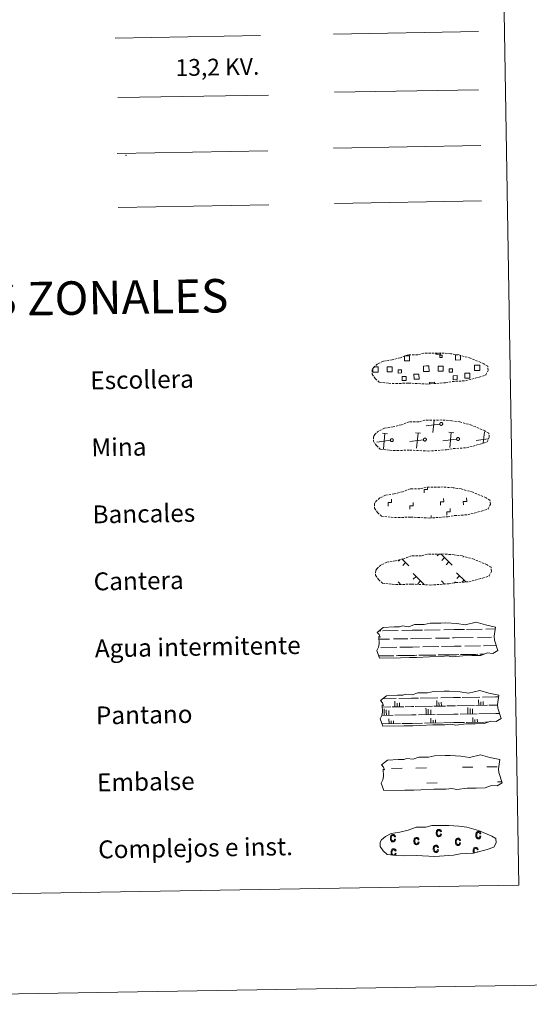
# Model space of a CAD drawing. Units: metres. Extents: x 613232 to 617736, y 4738223 to 4741268.
# Drawn here: x 613808 to 614036, y 4738227 to 4738668 of the extents above; entities that cross this region are included whole.
import ezdxf
from ezdxf.enums import TextEntityAlignment as Align

# ---------------------------------------------------------------- set-up
doc = ezdxf.new("R2010")
doc.units = ezdxf.units.M
doc.header["$MEASUREMENT"] = 0
doc.linetypes.add('TRAZOSX2', pattern=[1.5, 1, -0.5])
doc.layers.add('Level 63', color=7, linetype='Continuous', lineweight=0)
doc.styles.add('Arial', font='ARIAL.TTF', dxfattribs={"height": 0.2})

msp = doc.modelspace()

# ---------------------------------------------------------------- linework, layer by layer
at = {"layer": 'Level 63', "color": 38, "linetype": 'Continuous', "lineweight": 0}
msp.add_polyline3d([(613556.9, 4739960.19, 0.01), (614002.77, 4739967.69, 0.01), (614031.1, 4738280.85, 0.01), (613585.23, 4738273.35, 0.01), (613556.9, 4739960.19, 0.01)], close=True, dxfattribs=at)
at = {"layer": 'Level 63', "color": 1, "linetype": 'Continuous', "lineweight": 0}
msp.add_polyline3d([(613850.42, 4738660, 0.01), (613915.56, 4738661.09, 0.01)], dxfattribs=at)
at = {"layer": 'Level 63', "color": 92, "linetype": 'Continuous', "lineweight": 0}
for points in [[(613948.11, 4738661.8, 0.01), (614013.1, 4738662.89, 0.01)], [(613948.65, 4738586, 0.01), (614014.47, 4738587.11, 0.01)]]:
    msp.add_polyline3d(points, dxfattribs=at)
at = {"layer": 'Level 63', "color": 6, "linetype": 'Continuous', "lineweight": 0}
msp.add_polyline3d([(613851.66, 4738633.36, 0.01), (613919.07, 4738634.49, 0.01)], dxfattribs=at)
at = {"layer": 'Level 63', "color": 6, "linetype": 'Continuous', "lineweight": 0, "ltscale": 2}
msp.add_polyline3d([(613851.66, 4738633.36, 0.01), (613919.07, 4738634.49, 0.01)], dxfattribs=at)
at = {"layer": 'Level 63', "color": 19, "linetype": 'Continuous', "lineweight": 0, "ltscale": 2}
msp.add_polyline3d([(613948.55, 4738635.74, 0.01), (614013.14, 4738636.82, 0.01)], dxfattribs=at)
at = {"layer": 'Level 63', "color": 19, "linetype": 'Continuous', "lineweight": 0}
for points in [[(613948.24, 4738610.73, 0.01), (614014.06, 4738611.83, 0.01)], [(613851.35, 4738608.32, 0.01), (613918.76, 4738609.45, 0.01)], [(613851.76, 4738584.22, 0.01), (613919.17, 4738585.35, 0.01)], [(613996.12, 4738518.93, 0.38), (613996.12, 4738518.5, 0.38), (613994.04, 4738518.47, 0.38), (613994.03, 4738518.94, 0.38)], [(613980.14, 4738517.73, 0.38), (613982.22, 4738517.76, 0.38), (613982.26, 4738515.5, 0.38), (613980, 4738515.46, 0.38), (613979.96, 4738517.67, 0.38)], [(614005, 4738517.86, 0.38), (614005.04, 4738515.88, 0.38), (614002.77, 4738515.85, 0.38), (614002.74, 4738518.11, 0.38), (614003.81, 4738518.13, 0.38)], [(613967.04, 4738510.4, 0.38), (613965.73, 4738510.38, 0.38), (613965.71, 4738511.69, 0.38)], [(613966.32, 4738512.81, 0.38), (613967, 4738512.82, 0.38)], [(613967, 4738512.82, 0.38), (613968.11, 4738512.84, 0.38), (613968.15, 4738510.42, 0.38), (613967.04, 4738510.4, 0.38)], [(613989.82, 4738510.78, 0.38), (613988.51, 4738510.76, 0.38), (613988.47, 4738513.18, 0.38), (613989.78, 4738513.2, 0.38)], [(613989.78, 4738513.2, 0.38), (613990.89, 4738513.22, 0.38), (613990.93, 4738510.8, 0.38), (613989.82, 4738510.78, 0.38)], [(614012.59, 4738511.17, 0.38), (614011.29, 4738511.14, 0.38), (614011.25, 4738513.56, 0.38), (614012.55, 4738513.58, 0.38)], [(614012.55, 4738513.58, 0.38), (614013.66, 4738513.6, 0.38), (614013.7, 4738511.19, 0.38), (614012.59, 4738511.17, 0.38)], [(613991.19, 4738505.11, 0.38), (613991.18, 4738505.85, 0.38), (613993.41, 4738505.89, 0.38), (613993.42, 4738505.14, 0.38)], [(613992.69, 4738483.43, 0.38), (613993.22, 4738488.9, 0.38)], [(613972.36, 4738482.84, 0.38), (613970.09, 4738483.05, 0.38)], [(613987.18, 4738483.08, 0.38), (613984.92, 4738483.3, 0.38)], [(613985.39, 4738476.42, 0.38), (613986.05, 4738483.19, 0.38)], [(613995.74, 4738487.17, 0.38), (613989.65, 4738486.37, 0.38)], [(614002.01, 4738483.33, 0.38), (613999.75, 4738483.55, 0.38)], [(614000.22, 4738476.67, 0.38), (614000.88, 4738483.44, 0.38)], [(614015.21, 4738478.62, 0.38), (614015.7, 4738483.69, 0.38)], [(613966.2, 4738479.79, 0.38), (613966.09, 4738479.78, 0.38)], [(613973.62, 4738479.92, 0.38), (613967.52, 4738479.12, 0.38)], [(613970.57, 4738476.17, 0.38), (613971.22, 4738482.95, 0.38)], [(613988.44, 4738480.17, 0.38), (613982.35, 4738479.37, 0.38)], [(614003.27, 4738480.42, 0.38), (613997.18, 4738479.62, 0.38)], [(614017.43, 4738480.58, 0.38), (614012, 4738479.86, 0.38)], [(613977.96, 4738426.63, 0.2), (613977.21, 4738425.86, 0.2)], [(613978.7, 4738426.87, 0.2), (613981.92, 4738423.77, 0.2)], [(613995.44, 4738429.01, 0.2), (613994.59, 4738428.14, 0.2)], [(613996.21, 4738429.03, 0.2), (614001.32, 4738424.09, 0.2)], [(613997.84, 4738427.46, 0.2), (613996.61, 4738426.19, 0.2)], [(614006.37, 4738427.91, 0.2), (614006.15, 4738427.68, 0.2)], [(613980.46, 4738425.17, 0.2), (613979.23, 4738423.9, 0.2)], [(613999.86, 4738425.5, 0.2), (613998.63, 4738424.23, 0.2)], [(613983.76, 4738420.29, 0.2), (613988.95, 4738415.27, 0.2)], [(613985.14, 4738418.96, 0.2), (613983.9, 4738417.69, 0.2)], [(613987.16, 4738417.01, 0.2), (613985.93, 4738415.73, 0.2)], [(613996.45, 4738416.95, 0.2), (613997.92, 4738415.53, 0.2)], [(614003.16, 4738420.62, 0.2), (614007.33, 4738416.58, 0.2)], [(614004.54, 4738419.29, 0.2), (614003.3, 4738418.01, 0.2)], [(614006.56, 4738417.33, 0.2), (614005.72, 4738416.47, 0.2)], [(613977.05, 4738416.62, 0.2), (613978.07, 4738415.63, 0.2)], [(613997.83, 4738415.62, 0.2), (613997.72, 4738415.51, 0.2)], [(614002.71, 4738416.56, 0.2), (614002.31, 4738416.15, 0.2)]]:
    msp.add_polyline3d(points, dxfattribs=at)
at = {"layer": 'Level 63', "color": 19, "linetype": 'TRAZOSX2', "lineweight": 0}
for points in [[(613972.9, 4738505.48, 0.38), (613976.1, 4738505.31, 0.38), (613981.78, 4738505.55, 0.38), (613989.97, 4738505.11, 0.38), (613998.3, 4738505.69, 0.38), (614001.33, 4738506.25, 0.38), (614007.24, 4738506.57, 0.38), (614013.37, 4738508.2, 0.38), (614016.39, 4738509.21, 0.38), (614017.37, 4738511.19, 0.38), (614017.18, 4738513.09, 0.38), (614015.45, 4738514.16, 0.38), (614009.49, 4738516.69, 0.38), (614004.24, 4738518.13, 0.38), (614000.65, 4738518.66, 0.38), (613996.2, 4738519.02, 0.38), (613988.57, 4738518.89, 0.38), (613985.86, 4738518.19, 0.38), (613981.57, 4738518.26, 0.38), (613978.09, 4738516.89, 0.38), (613974.36, 4738515.95, 0.38), (613970.48, 4738515.3, 0.38), (613967.85, 4738514.09, 0.38), (613966.16, 4738512.53, 0.38), (613966.16, 4738512.6, 0.38), (613965.55, 4738511.57, 0.38), (613965.51, 4738509.52, 0.38), (613966.87, 4738507.57, 0.38), (613968.61, 4738505.99, 0.38), (613972.9, 4738505.48, 0.38)], [(613973.4, 4738475.48, 0.38), (613976.6, 4738475.31, 0.38), (613982.29, 4738475.56, 0.38), (613990.47, 4738475.11, 0.38), (613998.8, 4738475.69, 0.38), (614001.83, 4738476.25, 0.38), (614007.75, 4738476.57, 0.38), (614013.87, 4738478.21, 0.38), (614016.9, 4738479.21, 0.38), (614017.88, 4738481.2, 0.38), (614017.69, 4738483.09, 0.38), (614015.96, 4738484.16, 0.38), (614009.99, 4738486.69, 0.38), (614004.75, 4738488.14, 0.38), (614001.15, 4738488.66, 0.38), (613996.71, 4738489.03, 0.38), (613989.07, 4738488.9, 0.38), (613986.36, 4738488.19, 0.38), (613982.07, 4738488.27, 0.38), (613978.59, 4738486.89, 0.38), (613974.86, 4738485.95, 0.38), (613970.98, 4738485.3, 0.38), (613968.35, 4738484.09, 0.38), (613966.66, 4738482.53, 0.38), (613966.66, 4738482.6, 0.38), (613966.06, 4738481.57, 0.38), (613966.01, 4738479.52, 0.38), (613967.37, 4738477.57, 0.38), (613969.11, 4738475.99, 0.38), (613973.4, 4738475.48, 0.38)], [(613973.91, 4738445.49, 0.38), (613977.11, 4738445.32, 0.38), (613982.79, 4738445.56, 0.38), (613990.98, 4738445.12, 0.38), (613999.3, 4738445.69, 0.38), (614002.33, 4738446.26, 0.38), (614008.25, 4738446.57, 0.38), (614014.38, 4738448.21, 0.38), (614017.4, 4738449.21, 0.38), (614018.38, 4738451.2, 0.38), (614018.19, 4738453.1, 0.38), (614016.46, 4738454.17, 0.38), (614010.5, 4738456.7, 0.38), (614005.25, 4738458.14, 0.38), (614001.66, 4738458.67, 0.38), (613997.21, 4738459.03, 0.38), (613989.58, 4738458.9, 0.38), (613986.86, 4738458.2, 0.38), (613982.58, 4738458.27, 0.38), (613979.1, 4738456.9, 0.38), (613975.37, 4738455.96, 0.38), (613971.48, 4738455.31, 0.38), (613968.86, 4738454.1, 0.38), (613967.17, 4738452.53, 0.38), (613967.17, 4738452.61, 0.38), (613966.56, 4738451.57, 0.38), (613966.52, 4738449.53, 0.38), (613967.88, 4738447.58, 0.38), (613969.62, 4738446, 0.38), (613973.91, 4738445.49, 0.38)], [(613974.41, 4738415.49, 0.38), (613977.61, 4738415.32, 0.38), (613983.3, 4738415.57, 0.38), (613991.48, 4738415.12, 0.38), (613999.81, 4738415.7, 0.38), (614002.84, 4738416.26, 0.38), (614008.75, 4738416.58, 0.38), (614014.88, 4738418.21, 0.38), (614017.9, 4738419.22, 0.38), (614018.88, 4738421.21, 0.38), (614018.7, 4738423.1, 0.38), (614016.96, 4738424.17, 0.38), (614011, 4738426.7, 0.38), (614005.75, 4738428.15, 0.38), (614002.16, 4738428.67, 0.38), (613997.72, 4738429.03, 0.38), (613990.08, 4738428.9, 0.38), (613987.37, 4738428.2, 0.38), (613983.08, 4738428.28, 0.38), (613979.6, 4738426.9, 0.38), (613975.87, 4738425.96, 0.38), (613971.99, 4738425.31, 0.38), (613969.36, 4738424.1, 0.38), (613967.67, 4738422.54, 0.38), (613967.67, 4738422.61, 0.38), (613967.06, 4738421.58, 0.38), (613967.02, 4738419.53, 0.38), (613968.38, 4738417.58, 0.38), (613970.12, 4738416, 0.38), (613974.41, 4738415.49, 0.38)]]:
    msp.add_polyline3d(points, dxfattribs=at)
at = {"layer": 'Level 63', "color": 19, "linetype": 'Continuous', "lineweight": 0}
for points in [[(613995.8, 4738517.99, 0.38), (613996.82, 4738518.01, 0.38), (613996.83, 4738516.99, 0.38), (613995.82, 4738516.98, 0.38), (613995.8, 4738517.99, 0.38)], [(613972.19, 4738512.76, 0.38), (613974.42, 4738512.8, 0.38), (613974.46, 4738510.56, 0.38), (613972.23, 4738510.53, 0.38), (613972.19, 4738512.76, 0.38)], [(613978.62, 4738510.07, 0.38), (613977.19, 4738510.05, 0.38), (613977.17, 4738511.47, 0.38), (613978.59, 4738511.5, 0.38), (613978.62, 4738510.07, 0.38)], [(613984.17, 4738509.54, 0.38), (613986.42, 4738509.58, 0.38), (613986.46, 4738507.33, 0.38), (613984.21, 4738507.29, 0.38), (613984.17, 4738509.54, 0.38)], [(613994.97, 4738513.14, 0.38), (613997.2, 4738513.18, 0.38), (613997.24, 4738510.95, 0.38), (613995, 4738510.91, 0.38), (613994.97, 4738513.14, 0.38)], [(614001.39, 4738510.46, 0.38), (613999.96, 4738510.43, 0.38), (613999.94, 4738511.86, 0.38), (614001.37, 4738511.88, 0.38), (614001.39, 4738510.46, 0.38)], [(614006.95, 4738509.93, 0.38), (614009.2, 4738509.96, 0.38), (614009.23, 4738507.71, 0.38), (614006.99, 4738507.68, 0.38), (614006.95, 4738509.93, 0.38)], [(613978.9, 4738508.48, 0.38), (613980.7, 4738508.51, 0.38), (613980.73, 4738506.71, 0.38), (613978.93, 4738506.68, 0.38), (613978.9, 4738508.48, 0.38)], [(614001.68, 4738508.86, 0.38), (614003.47, 4738508.89, 0.38), (614003.5, 4738507.09, 0.38), (614001.71, 4738507.06, 0.38), (614001.68, 4738508.86, 0.38)], [(613996.24, 4738487.9, 0.38), (613996.3, 4738487.91, 0.38), (613996.37, 4738487.92, 0.38), (613996.43, 4738487.92, 0.38), (613996.5, 4738487.91, 0.38), (613996.56, 4738487.9, 0.38), (613996.62, 4738487.88, 0.38), (613996.68, 4738487.85, 0.38), (613996.74, 4738487.82, 0.38), (613996.8, 4738487.78, 0.38), (613996.84, 4738487.74, 0.38), (613996.89, 4738487.69, 0.38), (613996.93, 4738487.64, 0.38), (613996.96, 4738487.58, 0.38), (613997, 4738487.52, 0.38), (613997.02, 4738487.46, 0.38), (613997.04, 4738487.4, 0.38), (613997.04, 4738487.33, 0.38), (613997.05, 4738487.27, 0.38), (613997.05, 4738487.2, 0.38), (613997.04, 4738487.14, 0.38), (613997.02, 4738487.07, 0.38), (613997, 4738487.01, 0.38), (613996.97, 4738486.95, 0.38), (613996.94, 4738486.9, 0.38), (613996.9, 4738486.85, 0.38), (613996.86, 4738486.8, 0.38), (613996.81, 4738486.75, 0.38), (613996.76, 4738486.71, 0.38), (613996.7, 4738486.68, 0.38), (613996.64, 4738486.65, 0.38), (613996.58, 4738486.63, 0.38), (613996.51, 4738486.62, 0.38), (613996.45, 4738486.61, 0.38), (613996.38, 4738486.6, 0.38), (613996.32, 4738486.61, 0.38), (613996.25, 4738486.62, 0.38), (613996.19, 4738486.64, 0.38), (613996.13, 4738486.66, 0.38), (613996.07, 4738486.69, 0.38), (613996.01, 4738486.72, 0.38), (613995.96, 4738486.76, 0.38), (613995.92, 4738486.81, 0.38), (613995.87, 4738486.86, 0.38), (613995.84, 4738486.91, 0.38), (613995.8, 4738486.97, 0.38), (613995.78, 4738487.03, 0.38), (613995.76, 4738487.09, 0.38), (613995.74, 4738487.16, 0.38), (613995.74, 4738487.22, 0.38), (613995.74, 4738487.29, 0.38), (613995.74, 4738487.35, 0.38), (613995.75, 4738487.42, 0.38), (613995.77, 4738487.48, 0.38), (613995.8, 4738487.54, 0.38), (613995.83, 4738487.6, 0.38), (613995.86, 4738487.65, 0.38), (613995.9, 4738487.7, 0.38), (613995.95, 4738487.75, 0.38), (613996, 4738487.79, 0.38), (613996.06, 4738487.83, 0.38), (613996.11, 4738487.86, 0.38), (613996.18, 4738487.88, 0.38), (613996.24, 4738487.9, 0.38)], [(613974.11, 4738480.64, 0.38), (613974.18, 4738480.65, 0.38), (613974.24, 4738480.66, 0.38), (613974.31, 4738480.66, 0.38), (613974.37, 4738480.65, 0.38), (613974.44, 4738480.64, 0.38), (613974.5, 4738480.62, 0.38), (613974.56, 4738480.59, 0.38), (613974.62, 4738480.56, 0.38), (613974.67, 4738480.52, 0.38), (613974.72, 4738480.48, 0.38), (613974.77, 4738480.43, 0.38), (613974.81, 4738480.38, 0.38), (613974.84, 4738480.33, 0.38), (613974.87, 4738480.27, 0.38), (613974.89, 4738480.21, 0.38), (613974.91, 4738480.14, 0.38), (613974.92, 4738480.08, 0.38), (613974.92, 4738480.01, 0.38), (613974.92, 4738479.95, 0.38), (613974.91, 4738479.88, 0.38), (613974.9, 4738479.82, 0.38), (613974.88, 4738479.76, 0.38), (613974.85, 4738479.7, 0.38), (613974.82, 4738479.64, 0.38), (613974.78, 4738479.59, 0.38), (613974.73, 4738479.54, 0.38), (613974.68, 4738479.49, 0.38), (613974.63, 4738479.46, 0.38), (613974.57, 4738479.42, 0.38), (613974.52, 4738479.39, 0.38), (613974.45, 4738479.37, 0.38), (613974.39, 4738479.36, 0.38), (613974.32, 4738479.35, 0.38), (613974.26, 4738479.35, 0.38), (613974.19, 4738479.35, 0.38), (613974.13, 4738479.36, 0.38), (613974.06, 4738479.38, 0.38), (613974, 4738479.4, 0.38), (613973.94, 4738479.43, 0.38), (613973.89, 4738479.47, 0.38), (613973.84, 4738479.51, 0.38), (613973.79, 4738479.55, 0.38), (613973.75, 4738479.6, 0.38), (613973.71, 4738479.65, 0.38), (613973.68, 4738479.71, 0.38), (613973.65, 4738479.77, 0.38), (613973.63, 4738479.83, 0.38), (613973.62, 4738479.9, 0.38), (613973.61, 4738479.96, 0.38), (613973.61, 4738480.03, 0.38), (613973.62, 4738480.09, 0.38), (613973.63, 4738480.16, 0.38), (613973.65, 4738480.22, 0.38), (613973.67, 4738480.28, 0.38), (613973.7, 4738480.34, 0.38), (613973.74, 4738480.39, 0.38), (613973.78, 4738480.45, 0.38), (613973.83, 4738480.49, 0.38), (613973.88, 4738480.53, 0.38), (613973.93, 4738480.57, 0.38), (613973.99, 4738480.6, 0.38), (613974.05, 4738480.63, 0.38), (613974.11, 4738480.64, 0.38)], [(613988.94, 4738480.89, 0.38), (613989, 4738480.9, 0.38), (613989.07, 4738480.91, 0.38), (613989.14, 4738480.91, 0.38), (613989.2, 4738480.9, 0.38), (613989.26, 4738480.89, 0.38), (613989.33, 4738480.87, 0.38), (613989.39, 4738480.84, 0.38), (613989.44, 4738480.81, 0.38), (613989.5, 4738480.77, 0.38), (613989.55, 4738480.73, 0.38), (613989.59, 4738480.68, 0.38), (613989.63, 4738480.63, 0.38), (613989.67, 4738480.57, 0.38), (613989.7, 4738480.52, 0.38), (613989.72, 4738480.45, 0.38), (613989.74, 4738480.39, 0.38), (613989.75, 4738480.33, 0.38), (613989.75, 4738480.26, 0.38), (613989.75, 4738480.19, 0.38), (613989.74, 4738480.13, 0.38), (613989.72, 4738480.07, 0.38), (613989.7, 4738480.01, 0.38), (613989.68, 4738479.95, 0.38), (613989.64, 4738479.89, 0.38), (613989.6, 4738479.84, 0.38), (613989.56, 4738479.79, 0.38), (613989.51, 4738479.74, 0.38), (613989.46, 4738479.71, 0.38), (613989.4, 4738479.67, 0.38), (613989.34, 4738479.64, 0.38), (613989.28, 4738479.62, 0.38), (613989.22, 4738479.61, 0.38), (613989.15, 4738479.6, 0.38), (613989.08, 4738479.6, 0.38), (613989.02, 4738479.6, 0.38), (613988.96, 4738479.61, 0.38), (613988.89, 4738479.63, 0.38), (613988.83, 4738479.65, 0.38), (613988.77, 4738479.68, 0.38), (613988.72, 4738479.71, 0.38), (613988.66, 4738479.75, 0.38), (613988.62, 4738479.8, 0.38), (613988.58, 4738479.85, 0.38), (613988.54, 4738479.9, 0.38), (613988.5, 4738479.96, 0.38), (613988.48, 4738480.02, 0.38), (613988.46, 4738480.08, 0.38), (613988.44, 4738480.15, 0.38), (613988.44, 4738480.21, 0.38), (613988.44, 4738480.28, 0.38), (613988.44, 4738480.34, 0.38), (613988.46, 4738480.41, 0.38), (613988.47, 4738480.47, 0.38), (613988.5, 4738480.53, 0.38), (613988.53, 4738480.59, 0.38), (613988.56, 4738480.64, 0.38), (613988.61, 4738480.69, 0.38), (613988.65, 4738480.74, 0.38), (613988.7, 4738480.78, 0.38), (613988.76, 4738480.82, 0.38), (613988.82, 4738480.85, 0.38), (613988.88, 4738480.87, 0.38), (613988.94, 4738480.89, 0.38)], [(614003.77, 4738481.14, 0.38), (614003.83, 4738481.15, 0.38), (614003.9, 4738481.16, 0.38), (614003.96, 4738481.16, 0.38), (614004.03, 4738481.15, 0.38), (614004.09, 4738481.14, 0.38), (614004.15, 4738481.12, 0.38), (614004.21, 4738481.09, 0.38), (614004.27, 4738481.06, 0.38), (614004.32, 4738481.02, 0.38), (614004.37, 4738480.98, 0.38), (614004.42, 4738480.93, 0.38), (614004.46, 4738480.88, 0.38), (614004.5, 4738480.82, 0.38), (614004.52, 4738480.77, 0.38), (614004.55, 4738480.7, 0.38), (614004.56, 4738480.64, 0.38), (614004.57, 4738480.57, 0.38), (614004.58, 4738480.51, 0.38), (614004.58, 4738480.45, 0.38), (614004.57, 4738480.38, 0.38), (614004.55, 4738480.32, 0.38), (614004.53, 4738480.25, 0.38), (614004.5, 4738480.19, 0.38), (614004.47, 4738480.14, 0.38), (614004.43, 4738480.09, 0.38), (614004.39, 4738480.04, 0.38), (614004.34, 4738479.99, 0.38), (614004.28, 4738479.95, 0.38), (614004.23, 4738479.92, 0.38), (614004.17, 4738479.89, 0.38), (614004.11, 4738479.87, 0.38), (614004.04, 4738479.86, 0.38), (614003.98, 4738479.85, 0.38), (614003.91, 4738479.85, 0.38), (614003.85, 4738479.85, 0.38), (614003.78, 4738479.86, 0.38), (614003.72, 4738479.88, 0.38), (614003.66, 4738479.9, 0.38), (614003.6, 4738479.93, 0.38), (614003.54, 4738479.96, 0.38), (614003.49, 4738480, 0.38), (614003.44, 4738480.05, 0.38), (614003.4, 4738480.1, 0.38), (614003.36, 4738480.15, 0.38), (614003.33, 4738480.21, 0.38), (614003.31, 4738480.27, 0.38), (614003.29, 4738480.33, 0.38), (614003.27, 4738480.4, 0.38), (614003.26, 4738480.46, 0.38), (614003.26, 4738480.53, 0.38), (614003.27, 4738480.59, 0.38), (614003.28, 4738480.66, 0.38), (614003.3, 4738480.72, 0.38), (614003.32, 4738480.78, 0.38), (614003.36, 4738480.84, 0.38), (614003.39, 4738480.89, 0.38), (614003.43, 4738480.94, 0.38), (614003.48, 4738480.99, 0.38), (614003.53, 4738481.03, 0.38), (614003.58, 4738481.07, 0.38), (614003.64, 4738481.1, 0.38), (614003.7, 4738481.12, 0.38), (614003.77, 4738481.14, 0.38)]]:
    msp.add_polyline3d(points, close=True, dxfattribs=at)
at = {"layer": 'Level 63', "linetype": 'Continuous', "lineweight": 0}
for points in [[(613988.77, 4738456.44, 0.01), (613988.74, 4738457.94, 0.01), (613990.24, 4738457.97, 0.01), (613990.23, 4738458.83, 0.01)], [(613972.63, 4738450.51, 0.01), (613972.6, 4738452.01, 0.01), (613974.1, 4738452.03, 0.01), (613974.08, 4738453.53, 0.01)], [(613996.02, 4738450.9, 0.01), (613996, 4738452.4, 0.01), (613997.5, 4738452.43, 0.01), (613997.47, 4738453.93, 0.01)], [(614006.3, 4738451.07, 0.01), (614006.28, 4738452.57, 0.01), (614007.78, 4738452.6, 0.01), (614007.75, 4738454.1, 0.01)], [(613982.34, 4738449.07, 0.01), (613982.32, 4738450.56, 0.01), (613983.82, 4738450.59, 0.01), (613983.8, 4738452.09, 0.01)], [(613998.95, 4738446.4, 0.01), (613998.93, 4738447.9, 0.01), (614000.43, 4738447.92, 0.01), (614000.4, 4738449.42, 0.01)], [(613991.96, 4738445.08, 0.01), (613991.94, 4738446.2, 0.01)], [(613531.44, 4738227.44, 0.01), (617735.84, 4738298.1, 0.01)]]:
    msp.add_polyline3d(points, dxfattribs=at)
at = {"layer": 'Level 63', "color": 142, "linetype": 'Continuous', "lineweight": 13}
for points in [[(613967.71, 4738393.95, -0.18), (613970.36, 4738396.09, -0.18), (613975.27, 4738396.38, -0.18), (613977.72, 4738396.42, -0.18), (613979.06, 4738396.87, -0.18), (613981.86, 4738396.48, -0.18), (613984.46, 4738397.4, -0.18), (613988.82, 4738397.47, -0.18), (613991.43, 4738398.04, -0.18), (613996.14, 4738398.12, -0.18), (613998.41, 4738398.16, -0.18), (614003.3, 4738397.89, -0.18), (614007.15, 4738397.26, -0.18), (614012.1, 4738398.47, -0.18), (614016.14, 4738397.28, -0.18), (614020.62, 4738396.31, -0.18), (614020.15, 4738392.24, -0.18), (614020.17, 4738390.49, -0.18), (614021.69, 4738385.85, -0.18), (614019.48, 4738384.56, -0.18), (614017.02, 4738384.73, -0.18), (614014.13, 4738383.63, -0.18), (614010.11, 4738383.56, -0.18), (614006.09, 4738383.49, -0.18), (614001.41, 4738383, -0.18), (613999.17, 4738383.38, -0.18), (613996.49, 4738383.13, -0.18), (613991.13, 4738383.04, -0.18), (613985.33, 4738382.73, -0.18), (613982.2, 4738382.68, -0.18), (613978.18, 4738382.61, -0.18), (613968.8, 4738382.45, -0.18), (613967.62, 4738385.78, -0.18), (613968.27, 4738387.26, -0.18), (613968.55, 4738388.75, -0.18), (613968.41, 4738392.08, -0.18), (613969.02, 4738391.73, -0.18), (613968.62, 4738392.92, -0.18), (613967.71, 4738393.95, -0.18)], [(613969.21, 4738363.43, -0.18), (613971.86, 4738365.56, -0.18), (613976.77, 4738365.86, -0.18), (613979.22, 4738365.9, -0.18), (613980.56, 4738366.34, -0.18), (613983.36, 4738365.96, -0.18), (613985.96, 4738366.87, -0.18), (613990.32, 4738366.95, -0.18), (613992.93, 4738367.51, -0.18), (613997.64, 4738367.59, -0.18), (613999.91, 4738367.63, -0.18), (614004.8, 4738367.36, -0.18), (614008.65, 4738366.73, -0.18), (614013.6, 4738367.94, -0.18), (614017.64, 4738366.75, -0.18), (614022.12, 4738365.78, -0.18), (614021.65, 4738361.71, -0.18), (614021.68, 4738359.97, -0.18), (614023.19, 4738355.33, -0.18), (614020.98, 4738354.03, -0.18), (614018.52, 4738354.2, -0.18), (614015.63, 4738353.11, -0.18), (614011.61, 4738353.04, -0.18), (614007.59, 4738352.97, -0.18), (614002.91, 4738352.47, -0.18), (614000.67, 4738352.85, -0.18), (613997.99, 4738352.6, -0.18), (613992.63, 4738352.51, -0.18), (613986.83, 4738352.2, -0.18), (613983.7, 4738352.15, -0.18), (613979.68, 4738352.08, -0.18), (613970.3, 4738351.92, -0.18), (613969.13, 4738355.26, -0.18), (613969.77, 4738356.73, -0.18), (613970.05, 4738358.23, -0.18), (613969.92, 4738361.55, -0.18), (613970.52, 4738361.2, -0.18), (613970.12, 4738362.39, -0.18), (613969.21, 4738363.43, -0.18)], [(613969.65, 4738334.62, -0.18), (613972.29, 4738336.75, -0.18), (613977.2, 4738337.05, -0.18), (613979.66, 4738337.09, -0.18), (613980.99, 4738337.53, -0.18), (613983.79, 4738337.15, -0.18), (613986.4, 4738338.07, -0.18), (613990.76, 4738338.14, -0.18), (613993.37, 4738338.7, -0.18), (613998.08, 4738338.78, -0.18), (614000.34, 4738338.82, -0.18), (614005.23, 4738338.55, -0.18), (614009.08, 4738337.92, -0.18), (614014.03, 4738339.13, -0.18), (614018.08, 4738337.95, -0.18), (614022.56, 4738336.97, -0.18), (614022.08, 4738332.9, -0.18), (614022.11, 4738331.16, -0.18), (614023.63, 4738326.52, -0.18), (614021.42, 4738325.22, -0.18), (614018.96, 4738325.39, -0.18), (614016.07, 4738324.29, -0.18), (614012.05, 4738324.23, -0.18), (614008.03, 4738324.16, -0.18), (614003.35, 4738323.66, -0.18), (614001.11, 4738324.04, -0.18), (613998.43, 4738323.79, -0.18), (613993.07, 4738323.7, -0.18), (613987.26, 4738323.39, -0.18), (613984.14, 4738323.34, -0.18), (613980.12, 4738323.27, -0.18), (613970.74, 4738323.11, -0.18), (613969.56, 4738326.45, -0.18), (613970.21, 4738327.92, -0.18), (613970.49, 4738329.42, -0.18), (613970.35, 4738332.74, -0.18), (613970.96, 4738332.39, -0.18), (613970.56, 4738333.58, -0.18), (613969.65, 4738334.62, -0.18)]]:
    msp.add_polyline3d(points, close=True, dxfattribs=at)
at = {"layer": 'Level 63', "color": 142, "linetype": 'Continuous', "lineweight": 0}
for points in [[(613978.8, 4738394.81, -0.18), (613983.39, 4738394.88, -0.18)], [(613983.39, 4738394.88, -0.18), (613988.08, 4738394.96, -0.18)], [(613988.91, 4738394.98, -0.18), (613995.94, 4738395.09, -0.18)], [(613997.55, 4738395.12, -0.18), (614002.14, 4738395.2, -0.18)], [(614002.14, 4738395.2, -0.18), (614006.83, 4738395.28, -0.18)], [(614007.66, 4738395.29, -0.18), (614014.69, 4738395.41, -0.18)], [(614016.3, 4738395.44, -0.18), (614020.53, 4738395.51, -0.18)], [(613968.46, 4738390.88, -0.18), (613973.23, 4738390.96, -0.18)], [(613968.55, 4738394.63, -0.18), (613969.34, 4738394.65, -0.18)], [(613970.16, 4738394.66, -0.18), (613977.19, 4738394.78, -0.18)], [(613975.06, 4738390.99, -0.18), (613981.39, 4738391.1, -0.18)], [(613982.62, 4738391.12, -0.18), (613983.46, 4738391.13, -0.18)], [(613983.46, 4738391.13, -0.18), (613991.98, 4738391.28, -0.18)], [(613993.8, 4738391.31, -0.18), (614000.14, 4738391.41, -0.18)], [(614001.37, 4738391.44, -0.18), (614002.21, 4738391.45, -0.18)], [(614002.21, 4738391.45, -0.18), (614010.73, 4738391.59, -0.18)], [(614012.55, 4738391.62, -0.18), (614018.89, 4738391.73, -0.18)], [(614020.12, 4738391.75, -0.18), (614020.15, 4738391.75, -0.18)], [(613969.43, 4738387.15, -0.18), (613976.52, 4738387.27, -0.18)], [(613977.8, 4738387.29, -0.18), (613983.52, 4738387.39, -0.18)], [(613983.52, 4738387.39, -0.18), (613986.63, 4738387.44, -0.18)], [(613988.18, 4738387.46, -0.18), (613995.27, 4738387.58, -0.18)], [(613996.55, 4738387.6, -0.18), (614002.27, 4738387.7, -0.18)], [(614002.27, 4738387.7, -0.18), (614005.38, 4738387.75, -0.18)], [(614006.92, 4738387.78, -0.18), (614014.02, 4738387.9, -0.18)], [(614015.3, 4738387.92, -0.18), (614020.99, 4738388.01, -0.18)], [(613968.47, 4738383.38, -0.18), (613974.18, 4738383.48, -0.18)], [(613968.72, 4738383.39, -0.18), (613975.23, 4738383.49, -0.18)], [(613976.22, 4738383.51, -0.18), (613979.45, 4738383.56, -0.18)], [(613977.12, 4738383.53, -0.18), (613983.58, 4738383.63, -0.18)], [(613980.57, 4738383.59, -0.18), (613983.58, 4738383.63, -0.18)], [(613983.58, 4738383.63, -0.18), (613985.49, 4738383.67, -0.18)], [(613983.58, 4738383.63, -0.18), (613984.44, 4738383.65, -0.18)], [(613986.3, 4738383.68, -0.18), (613992.93, 4738383.79, -0.18)], [(613987.46, 4738383.7, -0.18), (613993.98, 4738383.81, -0.18)], [(613994.96, 4738383.83, -0.18), (613998.2, 4738383.88, -0.18)], [(613995.87, 4738383.84, -0.18), (614002.33, 4738383.95, -0.18)], [(613999.32, 4738383.9, -0.18), (614002.33, 4738383.95, -0.18)], [(614002.33, 4738383.95, -0.18), (614004.24, 4738383.98, -0.18)], [(614002.33, 4738383.95, -0.18), (614003.19, 4738383.96, -0.18)], [(614005.05, 4738384, -0.18), (614011.68, 4738384.11, -0.18)], [(614006.21, 4738384.01, -0.18), (614012.73, 4738384.13, -0.18)], [(614013.71, 4738384.14, -0.18), (614015.56, 4738384.17, -0.18)], [(614014.62, 4738384.16, -0.18), (614015.56, 4738384.17, -0.18)], [(613970.24, 4738364.25, -0.18), (613976.15, 4738364.35, -0.18)], [(613977.42, 4738364.37, -0.18), (613983.14, 4738364.47, -0.18)], [(613983.14, 4738364.47, -0.18), (613986.25, 4738364.52, -0.18)], [(613987.01, 4738364.54, -0.18), (613994.89, 4738364.67, -0.18)], [(613996.17, 4738364.69, -0.18), (614001.89, 4738364.79, -0.18)], [(614001.89, 4738364.79, -0.18), (614005, 4738364.84, -0.18)], [(614005.75, 4738364.85, -0.18), (614013.64, 4738364.98, -0.18)], [(614014.92, 4738365.01, -0.18), (614020.64, 4738365.1, -0.18)], [(614020.64, 4738365.1, -0.18), (614022.05, 4738365.12, -0.18)], [(613969.96, 4738360.5, -0.18), (613973.8, 4738360.56, -0.18)], [(613970.83, 4738358.64, -0.18), (613970.81, 4738359.75, -0.18)], [(613974.41, 4738360.57, -0.18), (613979.59, 4738360.66, -0.18)], [(613975.68, 4738360.59, -0.18), (613975.64, 4738363.17, -0.18)], [(613976.66, 4738360.61, -0.18), (613976.63, 4738362.29, -0.18)], [(613977.71, 4738360.63, -0.18), (613977.68, 4738362.38, -0.18)], [(613980.19, 4738360.67, -0.18), (613983.21, 4738360.72, -0.18)], [(613983.21, 4738360.72, -0.18), (613984.06, 4738360.74, -0.18)], [(613984.67, 4738360.75, -0.18), (613992.55, 4738360.88, -0.18)], [(613989.58, 4738358.95, -0.18), (613989.56, 4738360.07, -0.18)], [(613990.56, 4738358.97, -0.18), (613990.54, 4738359.61, -0.18)], [(613993.15, 4738360.89, -0.18), (613998.34, 4738360.98, -0.18)], [(613994.43, 4738360.91, -0.18), (613994.39, 4738363.49, -0.18)], [(613995.41, 4738360.93, -0.18), (613995.38, 4738362.6, -0.18)], [(613996.46, 4738360.94, -0.18), (613996.43, 4738362.69, -0.18)], [(613998.94, 4738360.99, -0.18), (614001.96, 4738361.04, -0.18)], [(614001.96, 4738361.04, -0.18), (614002.81, 4738361.05, -0.18)], [(614003.41, 4738361.06, -0.18), (614011.3, 4738361.19, -0.18)], [(614008.33, 4738359.27, -0.18), (614008.31, 4738360.38, -0.18)], [(614009.3, 4738359.29, -0.18), (614009.29, 4738359.93, -0.18)], [(614010.43, 4738359.3, -0.18), (614010.42, 4738359.65, -0.18)], [(614011.9, 4738361.2, -0.18), (614017.08, 4738361.29, -0.18)], [(614013.18, 4738361.22, -0.18), (614013.13, 4738363.8, -0.18)], [(614014.15, 4738361.24, -0.18), (614014.13, 4738362.92, -0.18)], [(614015.2, 4738361.26, -0.18), (614015.18, 4738363.01, -0.18)], [(614017.68, 4738361.3, -0.18), (614020.7, 4738361.35, -0.18)], [(614020.7, 4738361.35, -0.18), (614021.56, 4738361.37, -0.18)], [(613969.77, 4738356.75, -0.18), (613974.92, 4738356.83, -0.18)], [(613970.86, 4738356.76, -0.18), (613970.83, 4738358.64, -0.18)], [(613971.81, 4738358.65, -0.18), (613971.8, 4738359.29, -0.18)], [(613971.84, 4738356.78, -0.18), (613971.81, 4738358.65, -0.18)], [(613972.93, 4738358.67, -0.18), (613972.93, 4738359.02, -0.18)], [(613972.96, 4738356.8, -0.18), (613972.93, 4738358.67, -0.18)], [(613973.03, 4738353.05, -0.18), (613972.99, 4738355.27, -0.18)], [(613975.67, 4738356.84, -0.18), (613983.27, 4738356.97, -0.18)], [(613983.27, 4738356.97, -0.18), (613985.18, 4738357.01, -0.18)], [(613986.16, 4738357.02, -0.18), (613993.67, 4738357.15, -0.18)], [(613989.61, 4738357.08, -0.18), (613989.58, 4738358.95, -0.18)], [(613990.59, 4738357.09, -0.18), (613990.56, 4738358.97, -0.18)], [(613991.68, 4738358.99, -0.18), (613991.68, 4738359.33, -0.18)], [(613991.71, 4738357.11, -0.18), (613991.68, 4738358.99, -0.18)], [(613991.78, 4738353.36, -0.18), (613991.74, 4738355.59, -0.18)], [(613994.42, 4738357.16, -0.18), (614002.02, 4738357.29, -0.18)], [(614002.02, 4738357.29, -0.18), (614003.93, 4738357.32, -0.18)], [(614004.9, 4738357.33, -0.18), (614012.41, 4738357.46, -0.18)], [(614008.36, 4738357.39, -0.18), (614008.33, 4738359.27, -0.18)], [(614009.33, 4738357.41, -0.18), (614009.3, 4738359.29, -0.18)], [(614010.46, 4738357.43, -0.18), (614010.43, 4738359.3, -0.18)], [(614010.52, 4738353.68, -0.18), (614010.49, 4738355.9, -0.18)], [(614013.17, 4738357.47, -0.18), (614020.76, 4738357.6, -0.18)], [(614020.76, 4738357.6, -0.18), (614022.44, 4738357.63, -0.18)], [(613970.1, 4738353, -0.18), (613978.21, 4738353.14, -0.18)], [(613974, 4738353.07, -0.18), (613973.98, 4738354.31, -0.18)], [(613975.06, 4738353.08, -0.18), (613975.04, 4738354.41, -0.18)], [(613978.74, 4738353.14, -0.18), (613983.33, 4738353.22, -0.18)], [(613983.33, 4738353.22, -0.18), (613988.02, 4738353.3, -0.18)], [(613988.85, 4738353.31, -0.18), (613996.96, 4738353.45, -0.18)], [(613992.75, 4738353.38, -0.18), (613992.73, 4738354.63, -0.18)], [(613993.8, 4738353.4, -0.18), (613993.78, 4738354.72, -0.18)], [(613997.48, 4738353.46, -0.18), (614002.08, 4738353.54, -0.18)], [(614002.08, 4738353.54, -0.18), (614006.77, 4738353.62, -0.18)], [(614007.59, 4738353.63, -0.18), (614015.71, 4738353.77, -0.18)], [(614011.5, 4738353.69, -0.18), (614011.48, 4738354.94, -0.18)], [(614012.55, 4738353.71, -0.18), (614012.53, 4738355.04, -0.18)], [(614016.23, 4738353.77, -0.18), (614017.45, 4738353.8, -0.18)]]:
    msp.add_polyline3d(points, dxfattribs=at)
at = {"layer": 'Level 63', "color": 5, "linetype": 'Continuous', "lineweight": 0}
for points in [[(613985.09, 4738333.2, -0.18), (613989.78, 4738333.28, -0.18)], [(614005.87, 4738333.55, -0.18), (614010.56, 4738333.63, -0.18)], [(614016.81, 4738333.73, -0.18), (614021.49, 4738333.81, -0.18)], [(613974.16, 4738333.01, -0.18), (613978.85, 4738333.09, -0.18)], [(613989.89, 4738326.44, -0.18), (613994.58, 4738326.52, -0.18)], [(614021.61, 4738326.97, -0.18), (614023.47, 4738327, -0.18)]]:
    msp.add_polyline3d(points, dxfattribs=at)
at = {"layer": 'Level 63', "color": 6, "linetype": 'Continuous', "lineweight": 13}
msp.add_polyline3d([(613976.47, 4738294.02, 0.01), (613979.67, 4738293.85, 0.01), (613985.35, 4738294.09, 0.01), (613993.54, 4738293.65, 0.01), (614001.87, 4738294.23, 0.01), (614004.9, 4738294.79, 0.01), (614010.81, 4738295.11, 0.01), (614016.94, 4738296.74, 0.01), (614019.96, 4738297.74, 0.01), (614020.94, 4738299.73, 0.01), (614020.76, 4738301.63, 0.01), (614019.02, 4738302.7, 0.01), (614013.06, 4738305.23, 0.01), (614007.81, 4738306.67, 0.01), (614004.22, 4738307.2, 0.01), (613999.78, 4738307.56, 0.01), (613992.14, 4738307.43, 0.01), (613989.43, 4738306.73, 0.01), (613985.14, 4738306.8, 0.01), (613981.66, 4738305.43, 0.01), (613977.93, 4738304.49, 0.01), (613974.05, 4738303.84, 0.01), (613971.42, 4738302.63, 0.01), (613969.73, 4738301.06, 0.01), (613969.73, 4738301.14, 0.01), (613969.13, 4738300.1, 0.01), (613969.08, 4738298.06, 0.01), (613970.44, 4738296.11, 0.01), (613972.18, 4738294.53, 0.01), (613976.47, 4738294.02, 0.01)], dxfattribs=at)
at = {"layer": 'Level 63', "color": 43, "linetype": 'Continuous', "lineweight": 0}
for points in [[(613975.49, 4738301.43, -0.18), (613975.91, 4738301.35, -0.18), (613975.78, 4738300.83, -0.18), (613975.55, 4738300.46, -0.18), (613975.22, 4738300.23, -0.18), (613974.82, 4738300.14, -0.18), (613974.58, 4738300.16, -0.18), (613974.35, 4738300.24, -0.18), (613974.15, 4738300.37, -0.18), (613973.97, 4738300.55, -0.18), (613973.81, 4738300.78, -0.18), (613973.71, 4738301.06, -0.18), (613973.64, 4738301.39, -0.18), (613973.62, 4738301.78, -0.18), (613973.62, 4738302.16, -0.18), (613973.69, 4738302.5, -0.18), (613973.79, 4738302.79, -0.18), (613973.93, 4738303.02, -0.18), (613974.12, 4738303.21, -0.18), (613974.32, 4738303.35, -0.18), (613974.56, 4738303.43, -0.18), (613974.81, 4738303.45, -0.18), (613975.19, 4738303.4, -0.18), (613975.52, 4738303.21, -0.18), (613975.76, 4738302.9, -0.18), (613975.89, 4738302.45, -0.18), (613975.48, 4738302.36, -0.18), (613975.37, 4738302.66, -0.18), (613975.22, 4738302.87, -0.18), (613975.04, 4738302.99, -0.18), (613974.82, 4738303.03, -0.18), (613974.5, 4738302.95, -0.18), (613974.25, 4738302.73, -0.18), (613974.09, 4738302.35, -0.18), (613974.04, 4738301.8, -0.18), (613974.1, 4738301.23, -0.18), (613974.27, 4738300.85, -0.18), (613974.51, 4738300.63, -0.18), (613974.82, 4738300.56, -0.18), (613975.06, 4738300.62, -0.18), (613975.26, 4738300.78, -0.18), (613975.41, 4738301.05, -0.18), (613975.49, 4738301.43, -0.18)], [(613996.03, 4738303.71, -0.18), (613996.45, 4738303.63, -0.18), (613996.33, 4738303.12, -0.18), (613996.09, 4738302.74, -0.18), (613995.76, 4738302.51, -0.18), (613995.36, 4738302.43, -0.18), (613995.12, 4738302.45, -0.18), (613994.9, 4738302.52, -0.18), (613994.7, 4738302.65, -0.18), (613994.51, 4738302.83, -0.18), (613994.36, 4738303.06, -0.18), (613994.25, 4738303.35, -0.18), (613994.18, 4738303.67, -0.18), (613994.16, 4738304.06, -0.18), (613994.17, 4738304.45, -0.18), (613994.23, 4738304.79, -0.18), (613994.33, 4738305.07, -0.18), (613994.48, 4738305.31, -0.18), (613994.66, 4738305.49, -0.18), (613994.87, 4738305.63, -0.18), (613995.1, 4738305.71, -0.18), (613995.35, 4738305.73, -0.18), (613995.74, 4738305.68, -0.18), (613996.06, 4738305.49, -0.18), (613996.3, 4738305.18, -0.18), (613996.44, 4738304.73, -0.18), (613996.02, 4738304.64, -0.18), (613995.92, 4738304.94, -0.18), (613995.77, 4738305.15, -0.18), (613995.59, 4738305.27, -0.18), (613995.37, 4738305.31, -0.18), (613995.05, 4738305.23, -0.18), (613994.8, 4738305.01, -0.18), (613994.63, 4738304.63, -0.18), (613994.58, 4738304.08, -0.18), (613994.64, 4738303.52, -0.18), (613994.81, 4738303.14, -0.18), (613995.06, 4738302.92, -0.18), (613995.36, 4738302.85, -0.18), (613995.6, 4738302.9, -0.18), (613995.8, 4738303.06, -0.18), (613995.95, 4738303.33, -0.18), (613996.03, 4738303.71, -0.18)], [(614013.72, 4738302.8, -0.18), (614014.14, 4738302.72, -0.18), (614014.02, 4738302.21, -0.18), (614013.78, 4738301.83, -0.18), (614013.45, 4738301.59, -0.18), (614013.06, 4738301.51, -0.18), (614012.81, 4738301.53, -0.18), (614012.59, 4738301.61, -0.18), (614012.39, 4738301.73, -0.18), (614012.2, 4738301.92, -0.18), (614012.05, 4738302.15, -0.18), (614011.94, 4738302.43, -0.18), (614011.87, 4738302.76, -0.18), (614011.85, 4738303.15, -0.18), (614011.86, 4738303.53, -0.18), (614011.92, 4738303.87, -0.18), (614012.02, 4738304.16, -0.18), (614012.17, 4738304.39, -0.18), (614012.35, 4738304.58, -0.18), (614012.56, 4738304.71, -0.18), (614012.79, 4738304.79, -0.18), (614013.04, 4738304.82, -0.18), (614013.43, 4738304.77, -0.18), (614013.75, 4738304.58, -0.18), (614013.99, 4738304.27, -0.18), (614014.13, 4738303.82, -0.18), (614013.71, 4738303.73, -0.18), (614013.61, 4738304.03, -0.18), (614013.46, 4738304.24, -0.18), (614013.28, 4738304.36, -0.18), (614013.06, 4738304.4, -0.18), (614012.74, 4738304.32, -0.18), (614012.49, 4738304.1, -0.18), (614012.32, 4738303.71, -0.18), (614012.27, 4738303.17, -0.18), (614012.33, 4738302.61, -0.18), (614012.5, 4738302.22, -0.18), (614012.75, 4738302, -0.18), (614013.06, 4738301.93, -0.18), (614013.3, 4738301.99, -0.18), (614013.5, 4738302.15, -0.18), (614013.64, 4738302.42, -0.18), (614013.72, 4738302.8, -0.18)], [(613986.03, 4738300.12, -0.18), (613986.45, 4738300.04, -0.18), (613986.32, 4738299.53, -0.18), (613986.09, 4738299.15, -0.18), (613985.76, 4738298.92, -0.18), (613985.36, 4738298.84, -0.18), (613985.11, 4738298.85, -0.18), (613984.89, 4738298.93, -0.18), (613984.69, 4738299.06, -0.18), (613984.51, 4738299.24, -0.18), (613984.35, 4738299.47, -0.18), (613984.25, 4738299.75, -0.18), (613984.18, 4738300.08, -0.18), (613984.15, 4738300.47, -0.18), (613984.16, 4738300.86, -0.18), (613984.23, 4738301.19, -0.18), (613984.33, 4738301.48, -0.18), (613984.47, 4738301.72, -0.18), (613984.66, 4738301.9, -0.18), (613984.86, 4738302.04, -0.18), (613985.1, 4738302.12, -0.18), (613985.35, 4738302.14, -0.18), (613985.73, 4738302.09, -0.18), (613986.06, 4738301.9, -0.18), (613986.3, 4738301.59, -0.18), (613986.43, 4738301.14, -0.18), (613986.01, 4738301.05, -0.18), (613985.91, 4738301.35, -0.18), (613985.76, 4738301.56, -0.18), (613985.58, 4738301.68, -0.18), (613985.36, 4738301.72, -0.18), (613985.04, 4738301.64, -0.18), (613984.79, 4738301.42, -0.18), (613984.62, 4738301.04, -0.18), (613984.57, 4738300.49, -0.18), (613984.64, 4738299.93, -0.18), (613984.81, 4738299.55, -0.18), (613985.05, 4738299.33, -0.18), (613985.36, 4738299.26, -0.18), (613985.6, 4738299.31, -0.18), (613985.8, 4738299.47, -0.18), (613985.94, 4738299.74, -0.18), (613986.03, 4738300.12, -0.18)], [(613994.7, 4738296.67, -0.18), (613995.12, 4738296.59, -0.18), (613994.99, 4738296.07, -0.18), (613994.76, 4738295.69, -0.18), (613994.43, 4738295.46, -0.18), (613994.03, 4738295.38, -0.18), (613993.78, 4738295.4, -0.18), (613993.56, 4738295.48, -0.18), (613993.36, 4738295.6, -0.18), (613993.18, 4738295.79, -0.18), (613993.02, 4738296.02, -0.18), (613992.92, 4738296.3, -0.18), (613992.85, 4738296.63, -0.18), (613992.82, 4738297.02, -0.18), (613992.83, 4738297.4, -0.18), (613992.9, 4738297.74, -0.18), (613993, 4738298.03, -0.18), (613993.14, 4738298.26, -0.18), (613993.33, 4738298.45, -0.18), (613993.53, 4738298.58, -0.18), (613993.76, 4738298.66, -0.18), (613994.02, 4738298.69, -0.18), (613994.4, 4738298.64, -0.18), (613994.73, 4738298.45, -0.18), (613994.97, 4738298.14, -0.18), (613995.1, 4738297.69, -0.18), (613994.68, 4738297.6, -0.18), (613994.58, 4738297.9, -0.18), (613994.43, 4738298.1, -0.18), (613994.25, 4738298.23, -0.18), (613994.03, 4738298.27, -0.18), (613993.71, 4738298.19, -0.18), (613993.46, 4738297.97, -0.18), (613993.3, 4738297.58, -0.18), (613993.24, 4738297.03, -0.18), (613993.31, 4738296.47, -0.18), (613993.48, 4738296.09, -0.18), (613993.72, 4738295.87, -0.18), (613994.03, 4738295.8, -0.18), (613994.27, 4738295.86, -0.18), (613994.47, 4738296.02, -0.18), (613994.62, 4738296.29, -0.18), (613994.7, 4738296.67, -0.18)], [(614004.58, 4738299.79, -0.18), (614005, 4738299.7, -0.18), (614004.88, 4738299.19, -0.18), (614004.64, 4738298.81, -0.18), (614004.31, 4738298.58, -0.18), (614003.92, 4738298.5, -0.18), (614003.67, 4738298.52, -0.18), (614003.45, 4738298.6, -0.18), (614003.24, 4738298.72, -0.18), (614003.06, 4738298.91, -0.18), (614002.91, 4738299.14, -0.18), (614002.8, 4738299.42, -0.18), (614002.73, 4738299.75, -0.18), (614002.71, 4738300.14, -0.18), (614002.72, 4738300.52, -0.18), (614002.78, 4738300.86, -0.18), (614002.88, 4738301.15, -0.18), (614003.02, 4738301.38, -0.18), (614003.21, 4738301.56, -0.18), (614003.42, 4738301.7, -0.18), (614003.65, 4738301.78, -0.18), (614003.9, 4738301.81, -0.18), (614004.29, 4738301.75, -0.18), (614004.61, 4738301.57, -0.18), (614004.85, 4738301.25, -0.18), (614004.99, 4738300.81, -0.18), (614004.57, 4738300.72, -0.18), (614004.47, 4738301.01, -0.18), (614004.32, 4738301.22, -0.18), (614004.14, 4738301.35, -0.18), (614003.92, 4738301.39, -0.18), (614003.6, 4738301.31, -0.18), (614003.35, 4738301.09, -0.18), (614003.18, 4738300.7, -0.18), (614003.13, 4738300.15, -0.18), (614003.19, 4738299.59, -0.18), (614003.36, 4738299.21, -0.18), (614003.61, 4738298.99, -0.18), (614003.92, 4738298.92, -0.18), (614004.16, 4738298.98, -0.18), (614004.36, 4738299.14, -0.18), (614004.5, 4738299.4, -0.18), (614004.58, 4738299.79, -0.18)]]:
    msp.add_polyline3d(points, close=True, dxfattribs=at)
for points in [[(613975.04, 4738294.23, -0.18), (613974.83, 4738294.28, -0.18), (613974.58, 4738294.49, -0.18), (613974.41, 4738294.87, -0.18), (613974.35, 4738295.44, -0.18), (613974.39, 4738295.99, -0.18), (613974.56, 4738296.38, -0.18), (613974.82, 4738296.6, -0.18), (613975.14, 4738296.68, -0.18), (613975.35, 4738296.64, -0.18), (613975.54, 4738296.51, -0.18), (613975.69, 4738296.31, -0.18), (613975.78, 4738296.01, -0.18), (613976.21, 4738296.1, -0.18), (613976.07, 4738296.54, -0.18), (613975.83, 4738296.85, -0.18), (613975.51, 4738297.05, -0.18), (613975.12, 4738297.1, -0.18), (613974.86, 4738297.07, -0.18), (613974.63, 4738296.99, -0.18), (613974.42, 4738296.85, -0.18), (613974.25, 4738296.67, -0.18), (613974.1, 4738296.44, -0.18), (613974, 4738296.15, -0.18), (613973.94, 4738295.81, -0.18), (613973.92, 4738295.43, -0.18), (613973.95, 4738295.04, -0.18), (613974.02, 4738294.71, -0.18), (613974.13, 4738294.43, -0.18), (613974.22, 4738294.3, -0.18)], [(613975.9, 4738294.17, -0.18), (613976.1, 4738294.48, -0.18), (613976.23, 4738294.99, -0.18), (613975.8, 4738295.07, -0.18), (613975.72, 4738294.69, -0.18), (613975.57, 4738294.43, -0.18), (613975.38, 4738294.27, -0.18), (613975.18, 4738294.22, -0.18)], [(614011.26, 4738295.21, -0.18), (614011.14, 4738295.49, -0.18), (614011.07, 4738296.06, -0.18), (614011.12, 4738296.61, -0.18), (614011.28, 4738296.99, -0.18), (614011.54, 4738297.22, -0.18), (614011.86, 4738297.3, -0.18), (614012.07, 4738297.25, -0.18), (614012.26, 4738297.13, -0.18), (614012.41, 4738296.92, -0.18), (614012.5, 4738296.62, -0.18), (614012.93, 4738296.71, -0.18), (614012.79, 4738297.16, -0.18), (614012.55, 4738297.47, -0.18), (614012.23, 4738297.66, -0.18), (614011.85, 4738297.72, -0.18), (614011.59, 4738297.69, -0.18), (614011.36, 4738297.6, -0.18), (614011.15, 4738297.47, -0.18), (614010.97, 4738297.29, -0.18), (614010.82, 4738297.05, -0.18), (614010.72, 4738296.77, -0.18), (614010.66, 4738296.43, -0.18), (614010.65, 4738296.05, -0.18), (614010.68, 4738295.66, -0.18), (614010.74, 4738295.33, -0.18), (614010.82, 4738295.12, -0.18)], [(614012.82, 4738295.63, -0.18), (614012.52, 4738295.69, -0.18), (614012.49, 4738295.55, -0.18)]]:
    msp.add_polyline3d(points, dxfattribs=at)
at = {"layer": 'Level 63', "color": 2, "linetype": 'Continuous', "lineweight": 0}
msp.add_point((613855.35, 4738607.57, 0.01), dxfattribs=at)

# ---------------------------------------------------------------- texts
at = {"layer": 'Level 63', "color": 19, "linetype": 'Continuous', "lineweight": 0, "style": 'Arial'}
msp.add_text('13,2 KV.', height=7.5, rotation=0.9633, dxfattribs=at).set_placement((613896.31, 4738640.95, 0.01), align=Align.BOTTOM_CENTER)
at = {"layer": 'Level 63', "linetype": 'Continuous', "lineweight": 0, "style": 'Arial'}
msp.add_text('SIGNOS ZONALES', height=14.9999, rotation=0.9134, dxfattribs=at).set_placement((613816.51, 4738543.37, 0.01), align=Align.MIDDLE_CENTER)
for s, height, p in [('Escollera', 7.999, (613839.31, 4738506.71, 0.01)), ('Mina', 7.999, (613839.81, 4738476.71, 0.01)), ('Bancales', 7.999, (613840.32, 4738446.72, 0.01)), ('Cantera', 7.999, (613840.82, 4738416.72, 0.01)), ('Agua intermitente', 7.9988, (613841.33, 4738386.73, 0.01)), ('Pantano', 7.999, (613841.83, 4738356.73, 0.01)), ('Embalse', 7.999, (613842.33, 4738326.73, 0.01)), ('Complejos e inst.', 7.9988, (613842.84, 4738296.74, 0.01))]:
    msp.add_text(s, height=height, rotation=0.9633, dxfattribs=at).set_placement(p, align=Align.MIDDLE_LEFT)

doc.saveas('drawing.dxf')
